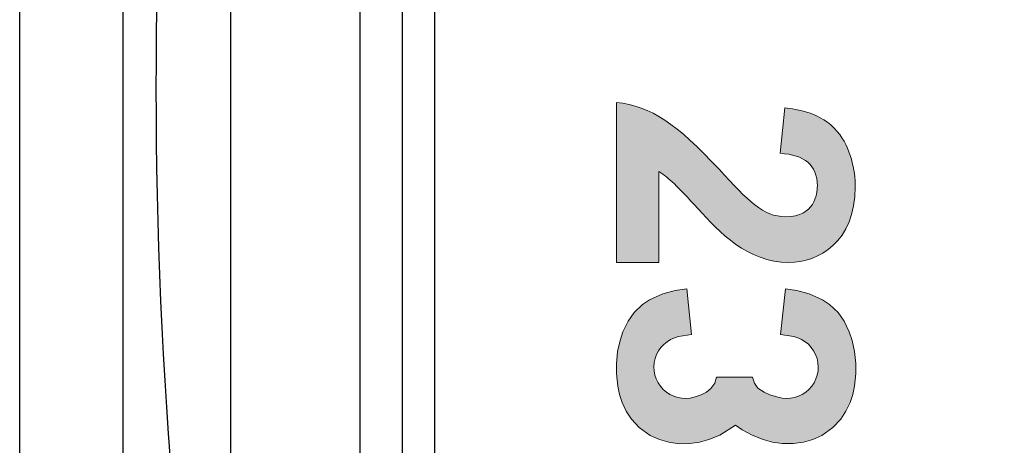
# Model space of a CAD drawing. Units: inches. Extents: x 10177 to 10486, y 5582 to 5933.
# Drawn here: x 10186 to 10188, y 5608 to 5609 of the extents above; entities that cross this region are included whole.
import ezdxf

# ---------------------------------------------------------------- set-up
doc = ezdxf.new("R2010")
doc.units = ezdxf.units.IN
doc.header["$MEASUREMENT"] = 0
doc.layers.get('0').update_dxf_attribs({"lineweight": 25})

# ---------------------------------------------------------------- blocks, each defined once
blk = doc.blocks.new('A$C7409')
at = {"color": 0, "linetype": 'ByBlock', "lineweight": -2}
for p, q in [((3.346616309999945, 0.0300000000000864), (3.346616309999945, 7.415000000000077)), ((3.221616310000172, 7.228000000000065), (3.221616309999945, 0.1549999984566739))]:
    blk.add_line(p, q, dxfattribs=at)
blk = doc.blocks.new('logo_iMotion_Antrieb2301')
at = {"linetype": 'Continuous', "lineweight": 0}
h = blk.add_hatch(color=0, dxfattribs=at)
edge = h.paths.add_edge_path()
edge.add_spline(control_points=[(4.732378525045078, 4.83671703431358), (4.732378525045078, 4.83671703431358), (4.626525381510305, 4.83671703431358), (4.626525381510305, 4.83671703431358), (4.628947560841993, 4.860040277233026), (4.64060918230166, 4.876546257356068), (4.670759454869653, 4.904713858938848), (4.691885156056742, 4.924301280913298), (4.702013381729898, 4.933765360640663), (4.702228252477084, 4.948947932298225), (4.702013381729898, 4.968090962500114), (4.687265434992696, 4.969853879312055), (4.68176669723573, 4.969853879312055), (4.667682896444376, 4.969853879312055), (4.661295375142345, 4.961268816277652), (4.660201487702238, 4.945207227927128), (4.660201487702238, 4.945207227927128), (4.630051215134245, 4.948288669778535), (4.630051215134245, 4.948288669778535), (4.630930231827165, 4.955770078520672), (4.633127773559522, 4.972271175217685), (4.645678178564367, 4.983058663410517), (4.656460783331113, 4.99207835136535), (4.671638471562574, 4.994940039043485), (4.682421076329433, 4.994940039043485), (4.718949103347313, 4.994940039043485), (4.732378525045078, 4.970732896005018), (4.732378525045078, 4.950925719857352), (4.732378525045078, 4.923422264220363), (4.712356478150241, 4.904938496538179), (4.696944385467305, 4.890854695746796), (4.681542059636399, 4.876546257356068), (4.67648283022595, 4.871926536292051), (4.672302617508421, 4.86488463589636), (4.672302617508421, 4.86488463589636), (4.732378525045078, 4.86488463589636), (4.732378525045078, 4.86488463589636), (4.732378525045078, 4.86488463589636), (4.732378525045078, 4.83671703431358), (4.732378525045078, 4.83671703431358)], knot_values=[0, 0, 0, 0, 1, 1, 1, 2, 2, 2, 3, 3, 3, 4, 4, 4, 5, 5, 5, 6, 6, 6, 7, 7, 7, 8, 8, 8, 9, 9, 9, 10, 10, 10, 11, 11, 11, 12, 12, 12, 13, 13, 13, 13], degree=3, periodic=0)
h = blk.add_hatch(color=0, dxfattribs=at)
edge = h.paths.add_edge_path()
edge.add_line((4.808249740010183, 4.92683450843893), (4.808249740010183, 4.90294576096079))
edge.add_line((4.808249740010183, 4.90294576096079), (4.81229956095342, 4.901853746743271))
edge.add_line((4.81229956095342, 4.901853746743271), (4.815903615786169, 4.899393484757624))
edge.add_line((4.815903615786169, 4.899393484757624), (4.818274061322199, 4.896467141392762))
edge.add_line((4.818274061322199, 4.896467141392762), (4.819996409684563, 4.892902002021472))
edge.add_line((4.819996409684563, 4.892902002021472), (4.821555847340733, 4.88831525100737))
edge.add_arc((4.801740331860401, 4.882316274903587), 0.02070368006044014, -167.60654862907643, 16.843234695661977, ccw=False)
edge.add_line((4.781519113483341, 4.877872774550198), (4.780063990732401, 4.886525650186101))
edge.add_line((4.780063990732401, 4.886525650186101), (4.749830119659805, 4.883385427951268))
edge.add_line((4.749830119659805, 4.883385427951268), (4.750998211364958, 4.875708480990284))
edge.add_line((4.750998211364958, 4.875708480990284), (4.753149612441348, 4.86759546957768))
edge.add_line((4.753149612441348, 4.86759546957768), (4.757159472549574, 4.858687207192474))
edge.add_line((4.757159472549574, 4.858687207192474), (4.760263262052149, 4.854073752159962))
edge.add_line((4.760263262052149, 4.854073752159962), (4.765575008972064, 4.848497352009488))
edge.add_line((4.765575008972064, 4.848497352009488), (4.771376599256314, 4.84445308237035))
edge.add_line((4.771376599256314, 4.84445308237035), (4.77836153925432, 4.841085345393552))
edge.add_line((4.77836153925432, 4.841085345393552), (4.784179271364678, 4.839139175822936))
edge.add_line((4.784179271364678, 4.839139175822936), (4.791349297538886, 4.837560480991726))
edge.add_line((4.791349297538886, 4.837560480991726), (4.799429398110419, 4.836712812334767))
edge.add_line((4.799429398110419, 4.836712812334767), (4.805858880929804, 4.836721725401134))
edge.add_line((4.805858880929804, 4.836721725401134), (4.814341108609483, 4.837607957979131))
edge.add_line((4.814341108609483, 4.837607957979131), (4.819766362489531, 4.83879138065879))
edge.add_line((4.819766362489531, 4.83879138065879), (4.825106547459313, 4.840540003653359))
edge.add_line((4.825106547459313, 4.840540003653359), (4.830875516172, 4.843249276126571))
edge.add_line((4.830875516172, 4.843249276126571), (4.836075540258207, 4.846662241836341))
edge.add_line((4.836075540258207, 4.846662241836341), (4.841724171509327, 4.851909356837936))
edge.add_line((4.841724171509327, 4.851909356837936), (4.84690554105498, 4.859206311705208))
edge.add_line((4.84690554105498, 4.859206311705208), (4.849670733238327, 4.865218245886865))
edge.add_line((4.849670733238327, 4.865218245886865), (4.851464766389086, 4.871418772855293))
edge.add_line((4.851464766389086, 4.871418772855293), (4.852382761218564, 4.878259404419467))
edge.add_line((4.852382761218564, 4.878259404419467), (4.852265280759525, 4.885404105787529))
edge.add_line((4.852265280759525, 4.885404105787529), (4.851350353757994, 4.891816374657211))
edge.add_line((4.851350353757994, 4.891816374657211), (4.849694460337332, 4.898065149695924))
edge.add_line((4.849694460337332, 4.898065149695924), (4.846775897776979, 4.905323922690442))
edge.add_line((4.846775897776979, 4.905323922690442), (4.840112863239256, 4.915590896945815))
edge.add_line((4.84011286324062, 4.915590896943655), (4.843126840377636, 4.920101162891285))
edge.add_line((4.843126840377636, 4.920101162891285), (4.846763619702756, 4.926731004426827))
edge.add_line((4.846763619702756, 4.926731004426827), (4.849682182263109, 4.933989777421345))
edge.add_line((4.849682182263109, 4.933989777421345), (4.851338075683771, 4.940238552460045))
edge.add_line((4.851338075683771, 4.940238552460045), (4.852253002685188, 4.946650821329698))
edge.add_line((4.852253002685188, 4.946650821329698), (4.852370483144341, 4.953795522697789))
edge.add_line((4.852370483144341, 4.953795522697789), (4.851452488314749, 4.960636154261962))
edge.add_line((4.851452488314749, 4.960636154261962), (4.84965845516399, 4.96683668123039))
edge.add_line((4.84965845516399, 4.96683668123039), (4.846893262980643, 4.972848615412033))
edge.add_line((4.846893262980643, 4.972848615412033), (4.84171189343499, 4.980145570279319))
edge.add_line((4.84171189343499, 4.980145570279319), (4.83606326218387, 4.9853926852809))
edge.add_line((4.83606326218387, 4.9853926852809), (4.830863238097777, 4.988805650990685))
edge.add_line((4.830863238097777, 4.988805650990685), (4.825094269384977, 4.991514923463896))
edge.add_line((4.825094269384977, 4.991514923463896), (4.819754084415308, 4.993263546458451))
edge.add_line((4.819754084415308, 4.993263546458451), (4.81432883053526, 4.994446969138124))
edge.add_line((4.81432883053526, 4.994446969138124), (4.805846602855581, 4.995333201716122))
edge.add_line((4.805846602855581, 4.995333201716122), (4.799417120036082, 4.995342114782474))
edge.add_line((4.799417120036082, 4.995342114782474), (4.791337019464663, 4.994494446125529))
edge.add_line((4.791337019464663, 4.994494446125529), (4.784166993290455, 4.992915751294319))
edge.add_line((4.784166993290455, 4.992915751294319), (4.778349261179983, 4.990969581723689))
edge.add_line((4.778349261179983, 4.990969581723689), (4.771364321181977, 4.987601844746891))
edge.add_line((4.771364321181977, 4.987601844746891), (4.765562730897841, 4.983557575107767))
edge.add_line((4.765562730897841, 4.983557575107767), (4.760250983977926, 4.977981174957307))
edge.add_line((4.760250983977926, 4.977981174957307), (4.757147194475237, 4.973367719924795))
edge.add_line((4.757147194475237, 4.973367719924795), (4.753137334367011, 4.964459457539562))
edge.add_line((4.753137334367011, 4.964459457539562), (4.750985933290735, 4.956346446126972))
edge.add_line((4.750985933290735, 4.956346446126972), (4.749817841585468, 4.948669499166002))
edge.add_line((4.749817841585468, 4.948669499166002), (4.780051712658064, 4.945529276931154))
edge.add_line((4.780051712658064, 4.945529276931154), (4.781506835409004, 4.954182152567043))
edge.add_arc((4.801728053786178, 4.949738652213682), 0.02070368006044014, -16.843234695693127, 167.6065486292171, ccw=False)
edge.add_line((4.82154356926651, 4.9437396761099), (4.819996409684563, 4.938279791986048))
edge.add_line((4.819996409684563, 4.938279791986048), (4.818274061322199, 4.934714652614744))
edge.add_line((4.818274061322199, 4.934714652614744), (4.815544724097094, 4.930439831197276))
edge.add_line((4.815544724097094, 4.930439831197276), (4.81229956095342, 4.928221948128297))
edge.add_line((4.81229956095342, 4.928221948128297), (4.808249740010183, 4.92683450843893))
at = {"color": 0, "linetype": 'Continuous', "lineweight": 0}
for p, q in [((4.780051712658064, 4.945529276931154), (4.781506835409004, 4.954182152567043)), ((4.808249740010183, 4.92683450843893), (4.808249740010183, 4.90294576096079)), ((4.780063990732401, 4.886525650186101), (4.781519113483341, 4.877872774550198))]:
    blk.add_line(p, q, dxfattribs=at)
for points in [[(4.780051712658064, 4.945529276931154), (4.749817841585468, 4.948669499166002), (4.750985933290735, 4.956346446126972), (4.753137334367011, 4.964459457539562), (4.757147194475237, 4.973367719924795), (4.760250983977926, 4.977981174957307), (4.765562730897841, 4.983557575107767), (4.771364321181977, 4.987601844746891), (4.778349261179983, 4.990969581723689), (4.784166993290455, 4.992915751294319), (4.791337019464663, 4.994494446125529), (4.799417120036082, 4.995342114782474), (4.805846602855581, 4.995333201716122), (4.81432883053526, 4.994446969138124), (4.819754084415308, 4.993263546458451), (4.825094269384977, 4.991514923463896), (4.830863238097777, 4.988805650990685), (4.83606326218387, 4.9853926852809), (4.84171189343499, 4.980145570279319), (4.846893262980643, 4.972848615412033), (4.84965845516399, 4.96683668123039), (4.851452488314749, 4.960636154261962), (4.852370483144341, 4.953795522697789), (4.852253002685188, 4.946650821329698), (4.851338075683771, 4.940238552460045), (4.849682182263109, 4.933989777421345), (4.846763619702756, 4.926731004426827), (4.843126840377636, 4.920101162891285)], [(4.780051712658064, 4.945529276931154), (4.780051712658064, 4.945529276931154)], [(4.82154356926651, 4.9437396761099), (4.819996409684563, 4.938279791986048), (4.818274061322199, 4.934714652614744), (4.815544724097094, 4.930439831197276), (4.81229956095342, 4.928221948128297), (4.808249740010183, 4.92683450843893)], [(4.843126840377636, 4.920101162891285), (4.84011286324062, 4.915590896943655)], [(4.780063990732401, 4.886525650186101), (4.749830119659805, 4.883385427951268), (4.750998211364958, 4.875708480990284), (4.753149612441348, 4.86759546957768), (4.757159472549574, 4.858687207192474), (4.760263262052149, 4.854073752159962), (4.765575008972064, 4.848497352009488), (4.771376599256314, 4.84445308237035), (4.77836153925432, 4.841085345393552), (4.784179271364678, 4.839139175822936), (4.791349297538886, 4.837560480991726), (4.799429398110419, 4.836712812334767), (4.805858880929804, 4.836721725401134), (4.814341108609483, 4.837607957979131), (4.819766362489531, 4.83879138065879), (4.825106547459313, 4.840540003653359), (4.830875516172, 4.843249276126571), (4.836075540258207, 4.846662241836341), (4.841724171509327, 4.851909356837936), (4.84690554105498, 4.859206311705208), (4.849670733238327, 4.865218245886865), (4.851464766389086, 4.871418772855293), (4.852382761218564, 4.878259404419467), (4.852265280759525, 4.885404105787529), (4.851350353757994, 4.891816374657211), (4.849694460337332, 4.898065149695924), (4.846775897776979, 4.905323922690442), (4.840112863239256, 4.915590896945815)], [(4.821555847340733, 4.88831525100737), (4.819996409684563, 4.892902002021472), (4.818274061322199, 4.896467141392762), (4.815903615786169, 4.899393484757624), (4.81229956095342, 4.901853746743271), (4.808249740010183, 4.90294576096079)], [(4.780063990732401, 4.886525650186101), (4.780063990732401, 4.886525650186101)]]:
    blk.add_lwpolyline(points, dxfattribs=at)
for centre, start, end in [((4.801728053786178, 4.949738652213682), 343.1567653043062, 167.6065486292158), ((4.801740331860401, 4.882316274903587), 192.3934513709234, 16.84323469566083)]:
    blk.add_arc(centre, 0.02070368006044014, start, end, dxfattribs=at)
blk.add_open_spline([(4.732378525045078, 4.83671703431358), (4.732378525045078, 4.83671703431358), (4.626525381510305, 4.83671703431358), (4.626525381510305, 4.83671703431358), (4.628947560841993, 4.860040277233026), (4.64060918230166, 4.876546257356068), (4.670759454869653, 4.904713858938848), (4.691885156056742, 4.924301280913298), (4.702013381729898, 4.933765360640663), (4.702228252477084, 4.948947932298225), (4.702013381729898, 4.968090962500114), (4.687265434992696, 4.969853879312055), (4.68176669723573, 4.969853879312055), (4.667682896444376, 4.969853879312055), (4.661295375142345, 4.961268816277652), (4.660201487702238, 4.945207227927128), (4.660201487702238, 4.945207227927128), (4.630051215134245, 4.948288669778535), (4.630051215134245, 4.948288669778535), (4.630930231827165, 4.955770078520672), (4.633127773559522, 4.972271175217685), (4.645678178564367, 4.983058663410517), (4.656460783331113, 4.99207835136535), (4.671638471562574, 4.994940039043485), (4.682421076329433, 4.994940039043485), (4.718949103347313, 4.994940039043485), (4.732378525045078, 4.970732896005018), (4.732378525045078, 4.950925719857352), (4.732378525045078, 4.923422264220363), (4.712356478150241, 4.904938496538179), (4.696944385467305, 4.890854695746796), (4.681542059636399, 4.876546257356068), (4.67648283022595, 4.871926536292051), (4.672302617508421, 4.86488463589636), (4.672302617508421, 4.86488463589636), (4.732378525045078, 4.86488463589636), (4.732378525045078, 4.86488463589636), (4.732378525045078, 4.86488463589636), (4.732378525045078, 4.83671703431358), (4.732378525045078, 4.83671703431358)], degree=3, knots=[0, 0, 0, 0, 1, 1, 1, 2, 2, 2, 3, 3, 3, 4, 4, 4, 5, 5, 5, 6, 6, 6, 7, 7, 7, 8, 8, 8, 9, 9, 9, 10, 10, 10, 11, 11, 11, 12, 12, 12, 13, 13, 13, 13], dxfattribs=at)
blk = doc.blocks.new('A$C16451')
at = {"color": 0, "linetype": 'ByBlock', "lineweight": -2}
for p, q in [((3.201341564495806, 3.552323407480991), (3.201341564495692, 5.919293664038605)), ((3.291892811773323, 1.35236216828762), (3.291892811773323, 5.91929131739905)), ((3.449373079214524, 5.91929131739905), (3.449373079214524, 1.35236216828762)), ((3.201341564495806, 2.095413337830436), (3.201341564495806, 3.552323407480991))]:
    blk.add_line(p, q, dxfattribs=at)
for radius, start, end in [(5.881805555554894, 0, 10.03595927727029), (5.881805555554923, 349.9640407227288, 0)]:
    blk.add_arc((-2.342432460897953, 3.557089017638347), radius, start, end, dxfattribs=at)
blk.add_open_spline([(3.240711723021604, 4.937016598053759), (3.240711723021604, 4.878715574145922), (3.240711723021604, 4.760310144139694), (3.240711723021604, 4.555714085006926), (3.240711723021604, 4.348742030688364), (3.240711723021604, 4.146032211376948), (3.240711723021604, 3.953243230004908), (3.240711723021604, 3.75494104226987), (3.240711723021604, 3.553144671031987), (3.240711723021604, 3.351380550417737), (3.240711723021604, 3.153217383643003), (3.240711723021604, 2.960599262330597), (3.240711723021604, 2.758305790712413), (3.240711723021604, 2.551259602878559), (3.240711723021604, 2.3490957249562), (3.240711723021604, 2.183988207419695), (3.240711723021604, 2.096464071091773), (3.240711723021604, 2.060225184326988)], degree=3, knots=[0, 0, 0, 0, 0.07359413835580102, 0.1494647094317232, 0.2274729869473762, 0.2884522575291006, 0.349437968975889, 0.4117148021081064, 0.4739981700640411, 0.5362749838336338, 0.5985583549646847, 0.6595376450261651, 0.7205233505329721, 0.7985259421956905, 0.8744007832510742, 0.947996335816938, 0.9999999999999999, 0.9999999999999999, 0.9999999999999999, 0.9999999999999999], dxfattribs=at)
at = {"color": 0, "linetype": 'ByBlock', "lineweight": -2, "xscale": -1.83267716515748, "yscale": 1.83267716515748, "zscale": 1.83267716515748, "rotation": 90.00000000000001}
blk.add_blockref('logo_iMotion_Antrieb2301', (11.84504038522357, 12.01936636193082), dxfattribs=at)

msp = doc.modelspace()

# ---------------------------------------------------------------- linework, layer by layer
msp.add_lwpolyline([(10190.11737564142, 5604.374427398655), (10186.46809445966, 5604.374427398653), (10186.46809445966, 5612.124427469992), (10194.40533604547, 5612.124427469993), (10194.40533604547, 5604.374427398654), (10194.40533604547, 5604.374427398654)])

# ---------------------------------------------------------------- block references
at = {"xscale": -1, "rotation": 359.9999999999896}
msp.add_blockref('A$C7409', (10189.81471076966, 5604.416177398643), dxfattribs=at)
at = {"xscale": -1}
msp.add_blockref('A$C16451', (10190.17326129726, 5605.163295654691), dxfattribs=at)

doc.saveas('drawing.dxf')
